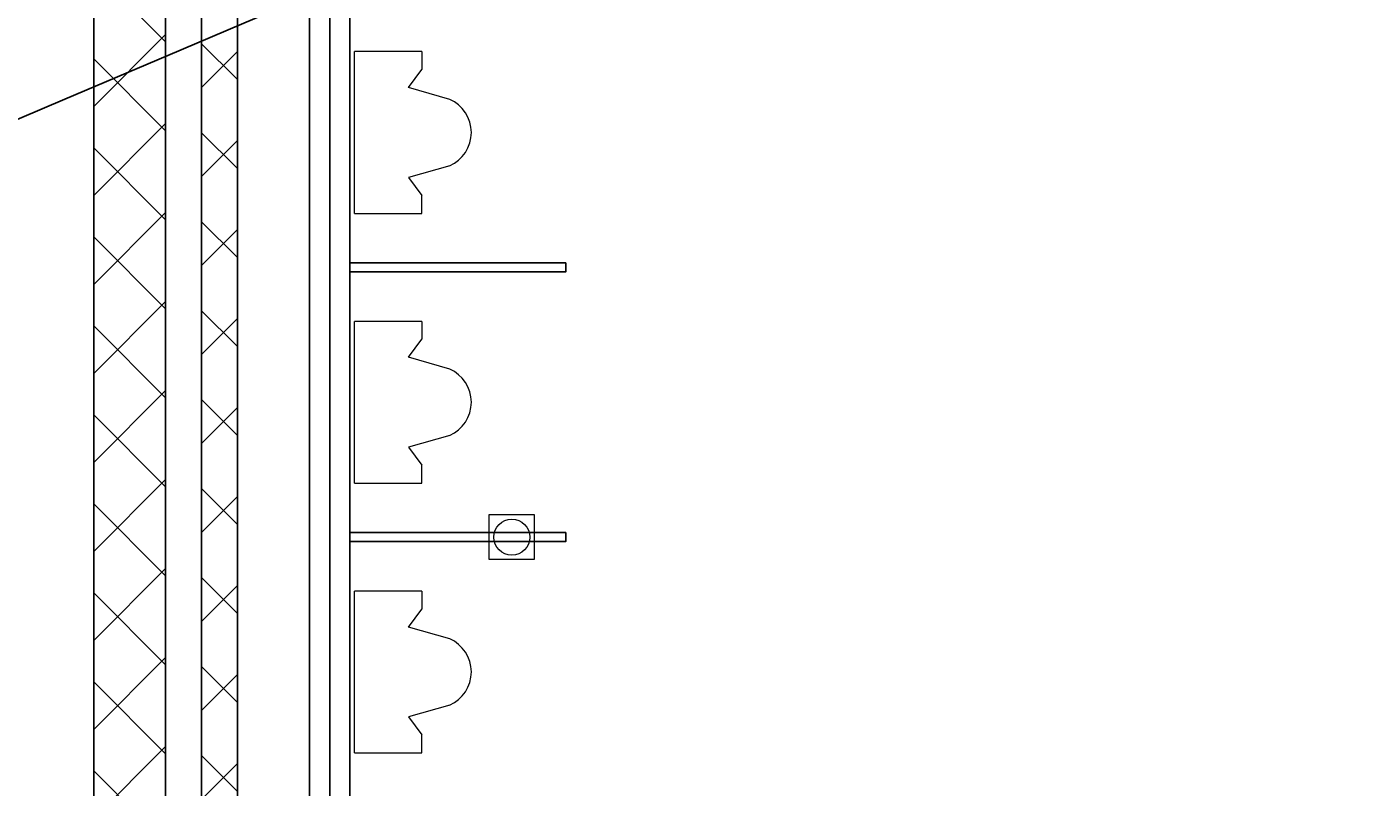
# Model space of a CAD drawing. Units: inches. Extents: x -428 to 11380, y 35389 to 43099.
# Drawn here: x 5029 to 5178, y 36305 to 36390 of the extents above; entities that cross this region are included whole.
import ezdxf
from ezdxf import colors
from ezdxf.entities.mleader import LeaderData, LeaderLine
from ezdxf.math import Vec2, Vec3

# ---------------------------------------------------------------- set-up
doc = ezdxf.new("R2010")
doc.units = ezdxf.units.IN
doc.header["$LTSCALE"] = 48
doc.layers.add('A-FLOR-FIXT', color=7, linetype='Continuous', lineweight=18)
doc.layers.add('A-FLOR-SPCL', color=9, linetype='Continuous', lineweight=18)
doc.layers.add('Floorplan', color=7, linetype='Continuous')
doc.styles.get("Standard").update_dxf_attribs({"font": 'arial.ttf', "width": 0.75})

# ---------------------------------------------------------------- blocks, each defined once
blk = doc.blocks.new('GPUWPA')
at = {"layer": 'A-FLOR-FIXT', "lineweight": 18}
for p, q in [((-3.69, 11.09), (-5, 6.5)), ((3.69, 11.09), (5, 6.5)), ((-9, 8), (-7, 8)), ((-9, 0.5), (-9, 8)), ((-5, 6.5), (-7, 8)), ((5, 6.5), (7, 8)), ((9, 8), (7, 8)), ((9, 8), (9, 0.5)), ((-9, 0.5), (9, 0.5))]:
    blk.add_line(p, q, dxfattribs=at)
at = {"layer": 'A-FLOR-FIXT', "lineweight": 18, "extrusion": (0, 0, -1)}
blk.add_arc((0, 9.47), 4.03, 23.6859, 156.3122, dxfattribs=at)
blk = doc.blocks.new('*U197')
at = {"layer": 'A-FLOR-SPCL', "flags": 128}
blk.add_lwpolyline([(-2.5, 2.5), (2.5, 2.5), (2.5, -2.5), (-2.5, -2.5)], close=True, dxfattribs=at)
at = {"layer": 'A-FLOR-SPCL'}
blk.add_circle((0, 0), 2, dxfattribs=at)

msp = doc.modelspace()

# ---------------------------------------------------------------- hatches: boundary and pattern name
at = {"layer": 'Floorplan'}
h = msp.add_hatch(dxfattribs=at)
h.set_pattern_fill('_U', color=256, style=0)
h.set_pattern_definition([(405, (-5044, -16722.486), (-4.9497475, 4.9497475), []), (135, (-5044, -16722.486), (-4.9497475, -4.9497475), [])])
h.paths.add_polyline_path([(5036, 36236.5623295), (5044, 36236.5623295), (5044, 36608.5623295), (5041.3333333, 36610.5623295), (5036, 36608.5623295)], flags=16)
h = msp.add_hatch(dxfattribs=at)
h.set_pattern_fill('_U', color=256, style=0)
h.set_pattern_definition([(405, (-5052, -16730.486), (-4.9497475, 4.9497475), []), (135, (-5052, -16730.486), (-4.9497475, -4.9497475), [])])
h.paths.add_polyline_path([(5048, 36244.5623295), (5052, 36244.5623295), (5052, 36468.5623295), (5051.3333333, 36473.8956628), (5048, 36476.5623295)], flags=16)
h.paths.add_polyline_path([(5048, 36476.5623295), (5051.3333333, 36473.8956628), (5052, 36476.5623295), (5052, 36608.5623295), (5050.6666667, 36610.8956628), (5048, 36608.5623295)], flags=16)

# ---------------------------------------------------------------- linework, layer by layer
for p, q in [((5052, 36244.5623295), (5052, 36616.5623295)), ((5036, 36608.5623295), (5036, 36236.5623295)), ((5044, 36236.5623295), (5044, 36608.5623295)), ((5048, 36476.5623295), (5048, 36244.5623295))]:
    msp.add_line(p, q, dxfattribs=at)
at = {"layer": 'Floorplan', "flags": 128}
for points in [[(5060, 36556.5623295), (5060, 36244.5623295)], [(5062.25, 36556.5623295), (5062.25, 36244.5623295)], [(5064.5, 36556.5623295), (5064.5, 36244.5623295)]]:
    msp.add_lwpolyline(points, dxfattribs=at)
for points in [[(5064.5, 36363.3123295), (5088.5, 36363.3123295), (5088.5, 36362.3123295), (5064.5, 36362.3123295)], [(5064.5, 36333.3123295), (5088.5, 36333.3123295), (5088.5, 36332.3123295), (5064.5, 36332.3123295)]]:
    msp.add_lwpolyline(points, close=True, dxfattribs=at)

# ---------------------------------------------------------------- block references
at = {"layer": 'Floorplan', "lineweight": 18, "extrusion": (0, 0, -1), "rotation": 89.99999999999999}
for p in [(-5064.5, 36377.8123295), (-5064.5, 36347.8123295), (-5064.5, 36317.8123295)]:
    msp.add_blockref('GPUWPA', p, dxfattribs=at)
at = {"layer": 'Floorplan'}
msp.add_blockref('*U197', (5082.499972, 36332.8123458), dxfattribs=at)

# ---------------------------------------------------------------- leaders
ml = msp.add_multileader_mtext('Standard', dxfattribs=at)
ml.set_content('', color=256)
ml.set_leader_properties()
ml.build(insert=Vec2(0, 0))
ml.multileader.update_dxf_attribs({"leader_type": 2, "text_right_attachment_type": 6, "dogleg_length": 0.36, "arrow_head_size": 84})
ctx = ml.context
ctx.base_point, ctx.char_height, ctx.arrow_head_size, ctx.landing_gap_size, ctx.plane_origin = Vec3(3001.3281574, 35812.7201412), 0.18, 84, 0.09, Vec3(4482.2673534, 36782.154849)
ctx.right_attachment, ctx.text_align_type = 6, 2
notes = []
notes.append((ctx, [(0, (1, 1, 0), (3001.8681574, 35812.6301412), (-1, 0), 0.36, [(0, [(6055.5675529, 36770.4660627)], 0, [])])]))
ctx.mtext.insert, ctx.mtext.alignment, ctx.mtext.flow_direction = Vec3(3001.4181574, 35812.8101412), 3, 5
for ctx, leaders in notes:
    for number, flags, end, landing, length, lines in leaders:
        leader = LeaderData()
        leader.index, (leader.has_last_leader_line, leader.has_dogleg_vector, leader.attachment_direction) = number, flags
        leader.last_leader_point, leader.dogleg_vector, leader.dogleg_length = Vec3(end), Vec3(landing), length
        for number, points, colour, breaks in lines:
            line = LeaderLine()
            line.index, line.vertices, line.color, line.breaks = number, Vec3.list(points), colors.encode_raw_color(colour), breaks
            leader.lines.append(line)
        ctx.leaders.append(leader)

doc.saveas('drawing.dxf')
